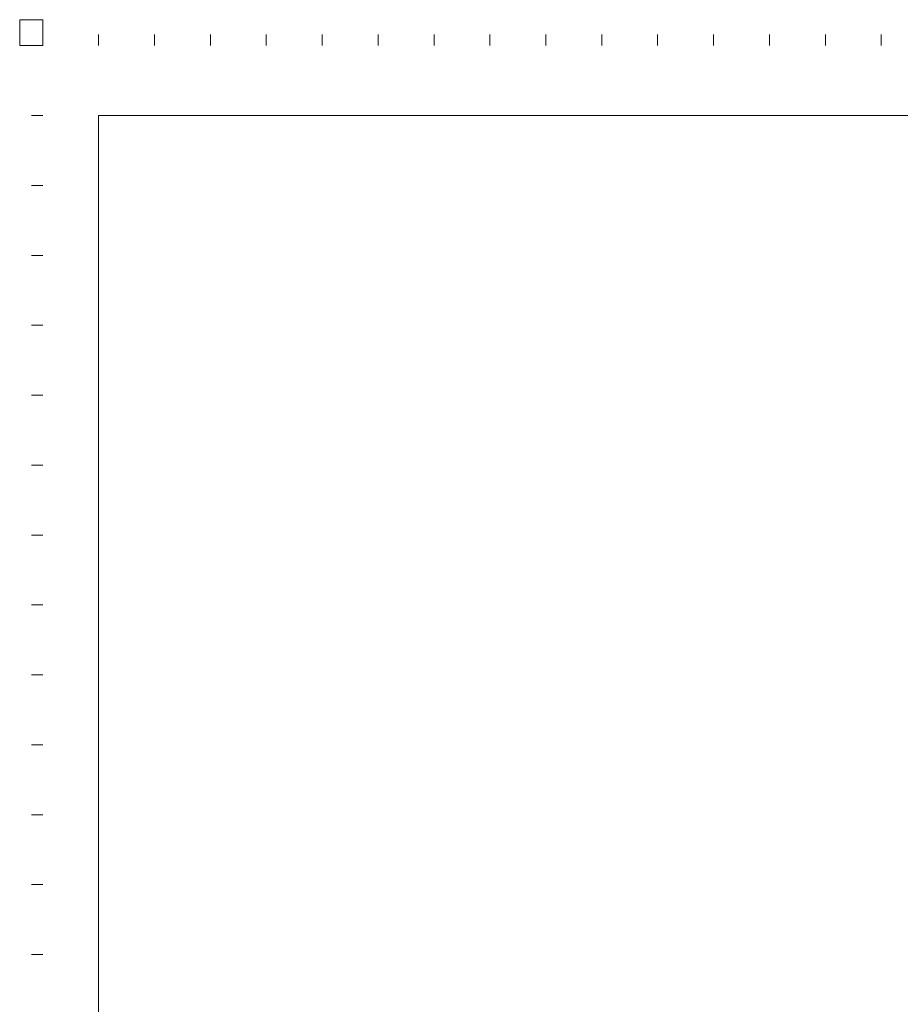
# Model space of a CAD drawing. Extents: x 23963 to 39791, y -4940 to 3970.
# Drawn here: x 23963 to 27870, y -396 to 3970 of the extents above; entities that cross this region are included whole.
import ezdxf

# ---------------------------------------------------------------- set-up
doc = ezdxf.new("R2010")
doc.units = 0
doc.header["$LTSCALE"] = 50
doc.header["$MEASUREMENT"] = 0
doc.layers.add('title block', color=7, linetype='Continuous', lineweight=0)
doc.layers.add('TITLE_BLOCK$0$TTL_SHT', color=7, linetype='Continuous', lineweight=0)
doc.layers.add('TITLE_BLOCK$0$DWG_NPT', color=7, linetype='Continuous', lineweight=0, plot=False)

# ---------------------------------------------------------------- blocks, each defined once
blk = doc.blocks.new('TITLE_BLOCK')
at = {"layer": 'TITLE_BLOCK$0$DWG_NPT', "color": 1, "lineweight": 0}
blk.add_lwpolyline([(25293.0578, -4777.6489), (25292.0378, -4777.6489), (25292.0378, -4776.4989), (25293.0578, -4776.4989)], close=True, dxfattribs=at)
at = {"layer": 'TITLE_BLOCK$0$DWG_NPT', "color": 1, "linetype": 'Continuous', "lineweight": 0}
blk.add_lwpolyline([(25295.5378, -4780.7489), (25434.4178, -4780.7489), (25434.4178, -4861.3489), (25295.5378, -4861.3489)], close=True, dxfattribs=at)
at = {"layer": 'TITLE_BLOCK$0$TTL_SHT', "color": 2, "linetype": 'Continuous', "lineweight": 0}
for p, q in [((25293.0578, -4777.1489), (25293.0578, -4777.6489)), ((25293.0578, -4777.1489), (25293.0578, -4777.6489)), ((25293.0578, -4777.1489), (25293.0578, -4777.6489)), ((25293.0578, -4777.1489), (25293.0578, -4777.6489)), ((25295.5378, -4777.1489), (25295.5378, -4777.6489)), ((25298.0178, -4777.1489), (25298.0178, -4777.6489)), ((25300.4978, -4777.1489), (25300.4978, -4777.6489)), ((25300.4978, -4777.1489), (25300.4978, -4777.6489)), ((25302.9778, -4777.1489), (25302.9778, -4777.6489)), ((25302.9778, -4777.1489), (25302.9778, -4777.6489)), ((25302.9778, -4777.1489), (25302.9778, -4777.6489)), ((25302.9778, -4777.1489), (25302.9778, -4777.6489)), ((25305.4578, -4777.1489), (25305.4578, -4777.6489)), ((25305.4578, -4777.1489), (25305.4578, -4777.6489)), ((25305.4578, -4777.1489), (25305.4578, -4777.6489)), ((25305.4578, -4777.1489), (25305.4578, -4777.6489)), ((25307.9378, -4777.1489), (25307.9378, -4777.6489)), ((25310.4178, -4777.1489), (25310.4178, -4777.6489)), ((25310.4178, -4777.1489), (25310.4178, -4777.6489)), ((25312.8978, -4777.1489), (25312.8978, -4777.6489)), ((25312.8978, -4777.1489), (25312.8978, -4777.6489)), ((25312.8978, -4777.1489), (25312.8978, -4777.6489)), ((25315.3778, -4777.1489), (25315.3778, -4777.6489)), ((25317.8578, -4777.1489), (25317.8578, -4777.6489)), ((25320.3378, -4777.1489), (25320.3378, -4777.6489)), ((25320.3378, -4777.1489), (25320.3378, -4777.6489)), ((25320.3378, -4777.1489), (25320.3378, -4777.6489)), ((25322.8178, -4777.1489), (25322.8178, -4777.6489)), ((25325.2978, -4777.1489), (25325.2978, -4777.6489)), ((25325.2978, -4777.1489), (25325.2978, -4777.6489)), ((25327.7778, -4777.1489), (25327.7778, -4777.6489)), ((25327.7778, -4777.1489), (25327.7778, -4777.6489)), ((25330.2578, -4777.1489), (25330.2578, -4777.6489)), ((25292.5578, -4777.6489), (25293.0578, -4777.6489)), ((25292.5578, -4777.6489), (25293.0578, -4777.6489)), ((25292.5578, -4777.6489), (25293.0578, -4777.6489)), ((25292.5578, -4780.7489), (25293.0578, -4780.7489)), ((25292.5578, -4783.8489), (25293.0578, -4783.8489)), ((25292.5578, -4786.9489), (25293.0578, -4786.9489)), ((25292.5578, -4790.0489), (25293.0578, -4790.0489)), ((25292.5578, -4790.0489), (25293.0578, -4790.0489)), ((25292.5578, -4793.1489), (25293.0578, -4793.1489)), ((25292.5578, -4796.2489), (25293.0578, -4796.2489)), ((25292.5578, -4799.3489), (25293.0578, -4799.3489)), ((25292.5578, -4802.4489), (25293.0578, -4802.4489)), ((25292.5578, -4802.4489), (25293.0578, -4802.4489)), ((25292.5578, -4805.5489), (25293.0578, -4805.5489)), ((25292.5578, -4808.6489), (25293.0578, -4808.6489)), ((25292.5578, -4811.7489), (25293.0578, -4811.7489)), ((25292.5578, -4814.8489), (25293.0578, -4814.8489)), ((25292.5578, -4814.8489), (25293.0578, -4814.8489)), ((25292.5578, -4817.9489), (25293.0578, -4817.9489))]:
    blk.add_line(p, q, dxfattribs=at)

msp = doc.modelspace()

# ---------------------------------------------------------------- block references
at = {"layer": 'title block', "linetype": 'Continuous', "lineweight": 0, "xscale": 100, "yscale": 100, "zscale": 100}
msp.add_blockref('TITLE_BLOCK', (-2505240.3, 481620), dxfattribs=at).dxf.unprotected_set("ltscale", 0)

doc.saveas('drawing.dxf')
